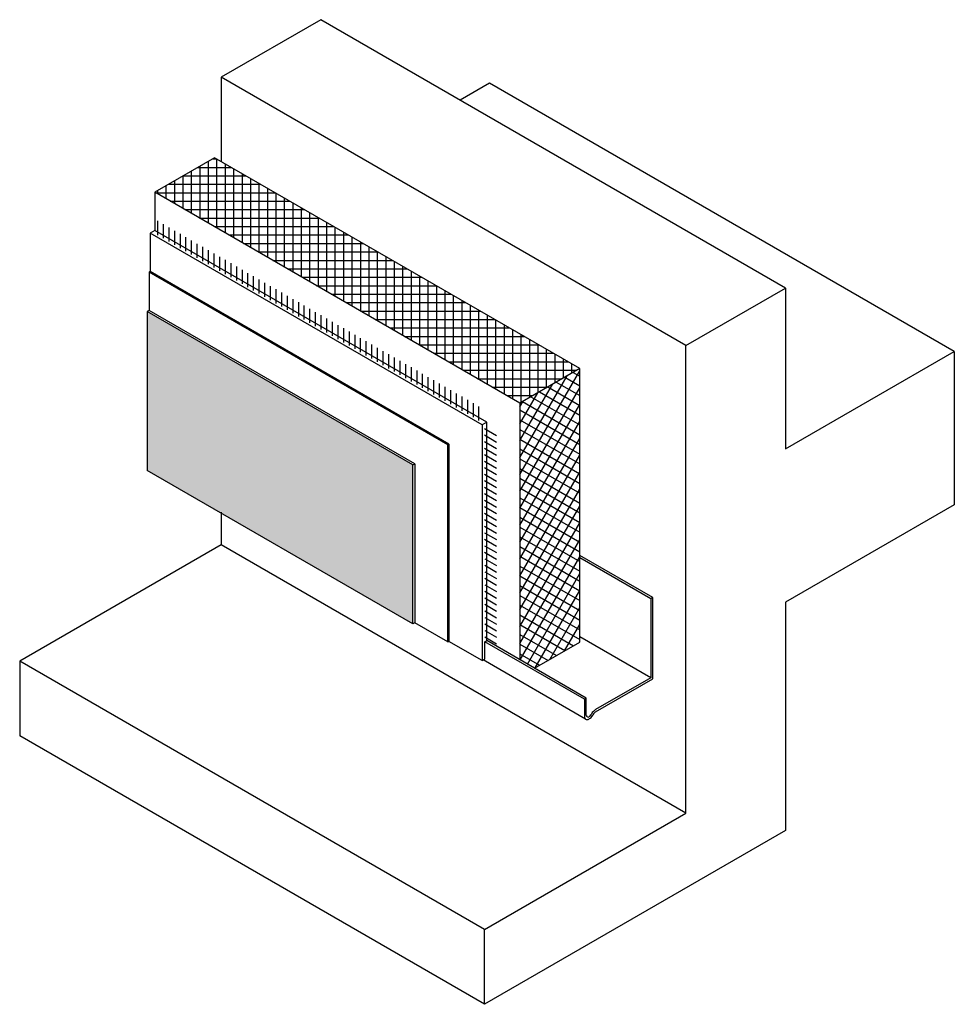
# Model space of a CAD drawing. Extents: x 0.05 to 4.12, y 0.39 to 1.68.
# Drawn here: x 3.13 to 4.12, y 0.56 to 1.61 of the extents above; entities that cross this region are included whole.
import ezdxf

# ---------------------------------------------------------------- set-up
doc = ezdxf.new("R2010")
doc.units = 0
doc.header["$LTSCALE"] = 0.005
for name, color, linetype in [('revestimiento de acabado', 32, 'Continuous'), ('weber.therm malla 160', 7, 'Continuous'), ('weber.therm placa EPS', 7, 'Continuous')]:
    doc.layers.add(name, color=color, linetype=linetype)

msp = doc.modelspace()

# ---------------------------------------------------------------- hatches: boundary and pattern name
at = {"layer": 'revestimiento de acabado'}
h = msp.add_hatch(color=7, dxfattribs=at)
h.dxf.hatch_style = 1
h.paths.add_polyline_path([(3.2646, 1.2954), (3.5475, 1.1321), (3.5475, 0.9629), (3.2646, 1.1262)])
at = {"layer": 'weber.therm malla 160'}
h = msp.add_hatch(dxfattribs=at)
h.set_pattern_fill('_USER', scale=0.006, angle=90, pattern_type=0)
h.set_pattern_definition([(90, (0, 0), (-0.006, 4e-19), [])])
h.paths.add_polyline_path([(3.2702, 1.3803), (3.6238, 1.1762), (3.6238, 1.1912), (3.2702, 1.3953)])
h = msp.add_hatch(dxfattribs=at)
h.set_pattern_fill('_USER', scale=0.006, angle=330, pattern_type=0)
h.set_pattern_definition([(330, (0, 0), (0.003, 0.005196152), [])])
h.paths.add_polyline_path([(3.6238, 1.1762), (3.6368, 1.1687), (3.6368, 0.9366), (3.6242, 0.9439)])
at = {"layer": 'weber.therm placa EPS'}
h = msp.add_hatch(dxfattribs=at)
h.set_pattern_fill('_USER', scale=0.009, double=1, pattern_type=0)
h.set_pattern_definition([(0, (0, 0), (0, 0.009), []), (90, (0, 0), (-0.009, 6e-19), [])])
h.paths.add_polyline_path([(3.2727, 1.4226), (3.3364, 1.4593), (3.7253, 1.2348), (3.6616, 1.198)])
h = msp.add_hatch(dxfattribs=at)
h.set_pattern_fill('_USER', scale=0.009, angle=60, double=1, pattern_type=0)
h.set_pattern_definition([(60, (0, 0), (-0.007794229, 0.0045), []), (150, (0, 0), (-0.0045, -0.007794229), [])])
h.paths.add_polyline_path([(3.6616, 1.198), (3.7253, 1.2348), (3.7253, 0.9435), (3.6772, 0.9157), (3.6616, 0.9247)])

# ---------------------------------------------------------------- linework, layer by layer
at = {"color": 7, "extrusion": (-2.83107e-15, 0.816497, 0.57735)}
for p, q in [((3.4495, 1.6063), (3.3434, 1.545)), ((3.9445, 1.3205), (3.4495, 1.6063)), ((3.3434, 1.545), (3.3434, 1.4552)), ((3.8384, 1.2593), (3.3434, 1.545)), ((3.6292, 1.5387), (3.5978, 1.5206)), ((4.1241, 1.253), (3.6292, 1.5387)), ((3.3364, 1.4593), (3.2727, 1.4226)), ((3.7253, 1.2348), (3.3364, 1.4593)), ((3.2727, 1.4226), (3.2727, 1.3817)), ((3.6616, 1.198), (3.2727, 1.4226)), ((3.2727, 1.3817), (3.2678, 1.3789)), ((3.6213, 1.1748), (3.2678, 1.3789)), ((3.2678, 1.3789), (3.2678, 1.3381)), ((3.6263, 1.1776), (3.2727, 1.3817)), ((3.5849, 1.1537), (3.2667, 1.3374)), ((3.586, 1.1544), (3.2678, 1.3381)), ((3.8384, 1.2593), (3.9445, 1.3205)), ((3.9445, 1.3205), (3.9445, 1.1492)), ((3.2667, 1.2966), (3.2646, 1.2954)), ((3.5475, 1.1321), (3.2646, 1.2954)), ((3.2646, 1.2954), (3.2646, 1.1262)), ((3.5496, 1.1333), (3.2667, 1.2966)), ((3.8384, 0.7614), (3.8384, 1.2593)), ((3.9445, 1.1492), (4.1241, 1.253)), ((4.1241, 1.253), (4.1241, 1.0897)), ((3.7253, 1.2348), (3.6616, 1.198)), ((3.7253, 0.9435), (3.7253, 1.2348)), ((3.6616, 1.198), (3.6616, 0.9247)), ((3.6263, 1.1776), (3.6213, 1.1748)), ((3.6213, 1.1748), (3.6213, 0.9239)), ((3.6263, 0.9451), (3.6263, 1.1776)), ((3.5475, 1.1321), (3.5496, 1.1333)), ((3.5496, 1.1333), (3.5496, 0.9641)), ((3.5475, 0.9629), (3.2646, 1.1262)), ((3.5475, 0.9629), (3.5475, 1.1321)), ((3.3434, 1.0819), (3.3434, 1.0472)), ((4.1241, 1.0897), (3.9445, 0.9859)), ((3.3434, 1.0472), (3.1289, 0.9233)), ((3.8384, 0.7614), (3.3434, 1.0472)), ((3.803, 0.9909), (3.7253, 1.0358)), ((3.8009, 0.9896), (3.7253, 1.0333)), ((3.803, 0.9909), (3.8009, 0.9896)), ((3.8009, 0.9896), (3.8009, 0.9055)), ((3.803, 0.9043), (3.803, 0.9909)), ((3.9445, 0.9859), (3.9445, 0.7429)), ((3.5496, 0.9641), (3.5475, 0.9629)), ((3.6213, 0.9239), (3.586, 0.9443)), ((3.6242, 0.9439), (3.6263, 0.9451)), ((3.6242, 0.9255), (3.6242, 0.9439)), ((3.7302, 0.8827), (3.6242, 0.9439)), ((3.7323, 0.8839), (3.6263, 0.9451)), ((3.8009, 0.9055), (3.7253, 0.9492)), ((3.6772, 0.9157), (3.7253, 0.9435)), ((3.1289, 0.9233), (3.1289, 0.8436)), ((3.6239, 0.6376), (3.1289, 0.9233)), ((3.6213, 0.9239), (3.6242, 0.9255)), ((3.7315, 0.8615), (3.6224, 0.9245)), ((3.8009, 0.9055), (3.7422, 0.8716)), ((3.7422, 0.8692), (3.803, 0.9043)), ((3.7323, 0.8839), (3.7302, 0.8827)), ((3.7302, 0.8827), (3.7302, 0.8643)), ((3.7323, 0.8655), (3.7323, 0.8839)), ((3.7315, 0.8615), (3.732, 0.8612)), ((3.7335, 0.8638), (3.733, 0.8641)), ((3.7357, 0.8644), (3.735, 0.864)), ((3.735, 0.8615), (3.7357, 0.862)), ((3.7377, 0.8669), (3.7372, 0.866)), ((3.7387, 0.8651), (3.7392, 0.866)), ((3.6239, 0.5578), (3.1289, 0.8436)), ((3.6239, 0.6376), (3.8384, 0.7614)), ((3.9445, 0.7429), (3.6239, 0.5578)), ((3.6239, 0.5578), (3.6239, 0.6376))]:
    msp.add_line(p, q, dxfattribs=at)
at = {"color": 7}
for points in [[(3.2678, 1.3381), (3.2667, 1.3374)], [(3.2667, 1.3374), (3.2667, 1.2966)], [(3.5849, 1.1537), (3.586, 1.1544)], [(3.5849, 0.9437), (3.5849, 1.1537)], [(3.586, 1.1544), (3.586, 0.9443)], [(3.5849, 0.9437), (3.5496, 0.9641)], [(3.5849, 0.9437), (3.586, 0.9443)]]:
    msp.add_lwpolyline(points, dxfattribs=at)
for centre, major_axis, start_param, end_param in [((3.7422, 0.8643), (-0.0045, -0.00779), 3.926991, 4.712389), ((3.7345, 0.8667), (-0.003, -0.0052), 5.497787, 6.283185), ((3.735, 0.8664), (-0.003, -0.0052), 0, 0.785398), ((3.7345, 0.8667), (-0.0015, -0.0026), 5.497787, 6.283185), ((3.735, 0.8664), (-0.0015, -0.0026), 0, 0.785398), ((3.7357, 0.8669), (-0.0015, -0.0026), 0.785398, 1.570796), ((3.7357, 0.8669), (0.003, 0.0052), 3.926991, 4.712389), ((3.7422, 0.8643), (0.003, 0.0052), 0.785398, 1.570796)]:
    msp.add_ellipse(centre, major_axis=major_axis, ratio=0.57735, start_param=start_param, end_param=end_param, dxfattribs=at)

doc.saveas('drawing.dxf')
